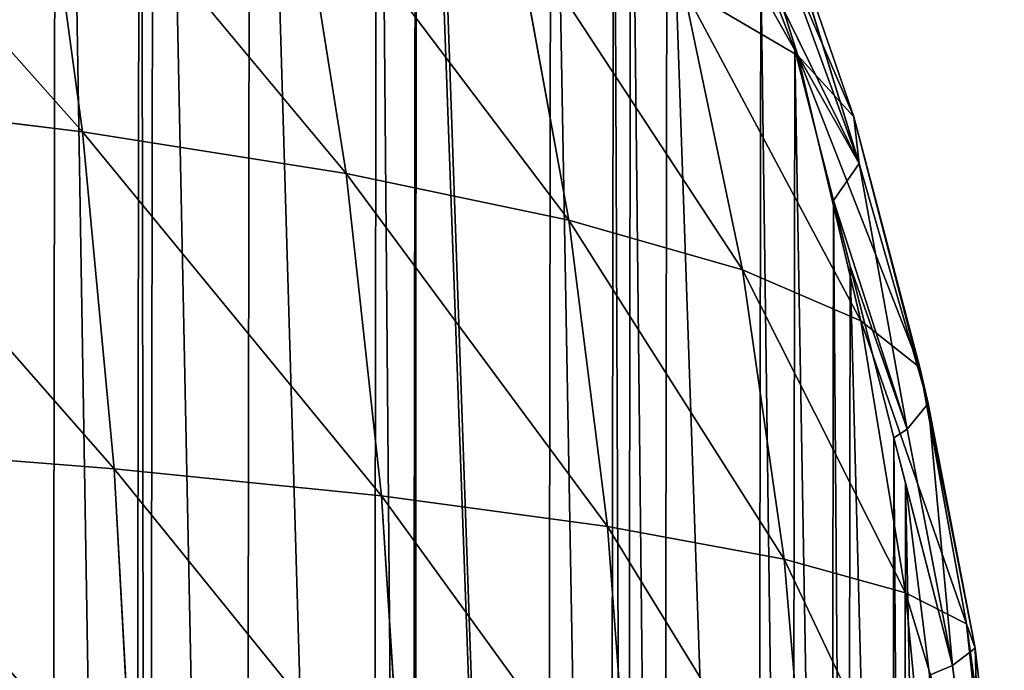
# Model space of a CAD drawing. Extents: x -19315 to -15317, y 19880 to 23886.
# Drawn here: x -16949 to -16811, y 21950 to 22041 of the extents above; entities that cross this region are included whole.
import ezdxf

# ---------------------------------------------------------------- set-up
doc = ezdxf.new("R2010")
doc.units = 0
doc.header["$LTSCALE"] = 25.4
doc.layers.get('0').update_dxf_attribs({"color": 13, "linetype": 'CONTINUOUS'})

msp = doc.modelspace()

# ---------------------------------------------------------------- linework, layer by layer
at = {"color": 254}
for p, q in [((-16866.76, 22083.26, 50.44), (-16840.08, 22036.01, 34.96)), ((-16866.76, 22083.26, 50.44), (-16840.08, 22036.01, 34.96)), ((-16946.89, 22071.46, 129.46), (-16940.6, 22025.3, 138.5)), ((-16946.89, 22071.46, 129.46), (-16903.57, 22019.44, 114.13)), ((-16946.89, 22071.46, 129.46), (-16940.6, 22025.3, 138.5)), ((-16946.89, 22071.46, 129.46), (-16903.57, 22019.44, 114.13)), ((-16851.27, 22071.58, 29.7), (-16840.08, 22036.01, 34.96)), ((-16851.27, 22071.58, 29.7), (-16832.24, 22027.4, 16.95)), ((-16851.27, 22071.58, 29.7), (-16832.24, 22027.4, 16.95)), ((-16851.27, 22071.58, 29.7), (-16840.08, 22036.01, 34.96)), ((-16910.6, 22063.59, 106.11), (-16872.27, 22012.9, 88.54)), ((-16910.6, 22063.59, 106.11), (-16903.57, 22019.44, 114.13)), ((-16910.6, 22063.59, 106.11), (-16903.57, 22019.44, 114.13)), ((-16910.6, 22063.59, 106.11), (-16872.27, 22012.9, 88.54)), ((-16843.87, 22061.11, 13.39), (-16832.24, 22027.4, 16.95)), ((-16843.87, 22061.11, 13.39), (-16831.47, 22020.85, 5.73)), ((-16843.87, 22061.11, 13.39), (-16831.47, 22020.85, 5.73)), ((-16843.87, 22061.11, 13.39), (-16832.24, 22027.4, 16.95)), ((-16879.96, 22054.84, 81.66), (-16872.27, 22012.9, 88.54)), ((-16879.96, 22054.84, 81.66), (-16872.27, 22012.9, 88.54)), ((-16879.96, 22054.84, 81.66), (-16847.89, 22005.89, 63.04)), ((-16879.96, 22054.84, 81.66), (-16847.89, 22005.89, 63.04)), ((-16840.52, 22036.82), (-16845.31, 22048.98)), ((-16831.47, 22020.85, 5.73), (-16845.31, 22048.98)), ((-16840.52, 22036.82), (-16845.31, 22048.98)), ((-16831.47, 22020.85, 5.73), (-16845.31, 22048.98)), ((-16856.18, 22045.49, 57.4), (-16847.89, 22005.89, 63.04)), ((-16856.18, 22045.49, 57.4), (-16831.26, 21998.74, 39.28)), ((-16856.18, 22045.49, 57.4), (-16840.08, 22036.01, 34.96)), ((-16856.18, 22045.49, 57.4), (-16847.89, 22005.89, 63.04)), ((-16856.18, 22045.49, 57.4), (-16831.26, 21998.74, 39.28)), ((-16856.18, 22045.49, 57.4), (-16840.08, 22036.01, 34.96)), ((-16835.11, 22015.63), (-16840.52, 22036.82)), ((-16831.47, 22020.85, 5.73), (-16840.52, 22036.82)), ((-16835.11, 22015.63), (-16840.52, 22036.82)), ((-16831.47, 22020.85, 5.73), (-16840.52, 22036.82)), ((-16840.08, 22036.01, 34.96), (-16831.26, 21998.74, 39.28)), ((-16840.08, 22036.01, 34.96), (-16822.94, 21992.19, 19.94)), ((-16840.08, 22036.01, 34.96), (-16832.24, 22027.4, 16.95)), ((-16840.08, 22036.01, 34.96), (-16822.94, 21992.19, 19.94)), ((-16840.08, 22036.01, 34.96), (-16832.24, 22027.4, 16.95)), ((-16840.08, 22036.01, 34.96), (-16831.26, 21998.74, 39.28)), ((-16982.2, 22030.38, 160.77), (-16940.6, 22025.3, 138.5)), ((-16982.2, 22030.38, 160.77), (-16940.6, 22025.3, 138.5)), ((-16832.24, 22027.4, 16.95), (-16831.47, 22020.85, 5.73)), ((-16832.24, 22027.4, 16.95), (-16822.94, 21992.19, 19.94)), ((-16832.24, 22027.4, 16.95), (-16821.78, 21987.14, 7.47)), ((-16832.24, 22027.4, 16.95), (-16822.94, 21992.19, 19.94)), ((-16832.24, 22027.4, 16.95), (-16821.78, 21987.14, 7.47)), ((-16832.24, 22027.4, 16.95), (-16831.47, 22020.85, 5.73)), ((-16940.6, 22025.3, 138.5), (-16903.57, 22019.44, 114.13)), ((-16940.6, 22025.3, 138.5), (-16903.57, 22019.44, 114.13)), ((-16940.6, 22025.3, 138.5), (-16936.16, 21977.95, 145.03)), ((-16940.6, 22025.3, 138.5), (-16936.16, 21977.95, 145.03)), ((-16831.47, 22020.85, 5.73), (-16835.11, 22015.63)), ((-16831.47, 22020.85, 5.73), (-16835.11, 22015.63)), ((-16831.47, 22020.85, 5.73), (-16824.72, 21983.5, 1.04)), ((-16831.47, 22020.85, 5.73), (-16824.72, 21983.5, 1.04)), ((-16903.57, 22019.44, 114.13), (-16898.6, 21974.14, 119.93)), ((-16903.57, 22019.44, 114.13), (-16898.6, 21974.14, 119.93)), ((-16903.57, 22019.44, 114.13), (-16866.82, 21969.86, 93.54)), ((-16903.57, 22019.44, 114.13), (-16866.82, 21969.86, 93.54)), ((-16903.57, 22019.44, 114.13), (-16872.27, 22012.9, 88.54)), ((-16903.57, 22019.44, 114.13), (-16872.27, 22012.9, 88.54)), ((-16832.76, 22006.41), (-16835.11, 22015.63)), ((-16824.72, 21983.5, 1.04), (-16835.11, 22015.63)), ((-16832.76, 22006.41), (-16835.11, 22015.63)), ((-16824.72, 21983.5, 1.04), (-16835.11, 22015.63)), ((-16872.27, 22012.9, 88.54), (-16847.89, 22005.89, 63.04)), ((-16872.27, 22012.9, 88.54), (-16842, 21965.25, 67.15)), ((-16872.27, 22012.9, 88.54), (-16847.89, 22005.89, 63.04)), ((-16872.27, 22012.9, 88.54), (-16866.82, 21969.86, 93.54)), ((-16872.27, 22012.9, 88.54), (-16842, 21965.25, 67.15)), ((-16872.27, 22012.9, 88.54), (-16866.82, 21969.86, 93.54)), ((-16847.89, 22005.89, 63.04), (-16842, 21965.25, 67.15)), ((-16847.89, 22005.89, 63.04), (-16824.99, 21960.53, 42.45)), ((-16847.89, 22005.89, 63.04), (-16842, 21965.25, 67.15)), ((-16847.89, 22005.89, 63.04), (-16831.26, 21998.74, 39.28)), ((-16847.89, 22005.89, 63.04), (-16824.99, 21960.53, 42.45)), ((-16847.89, 22005.89, 63.04), (-16831.26, 21998.74, 39.28)), ((-16826.6, 21982.29), (-16832.76, 22006.41)), ((-16832.76, 22006.41), (-16824.72, 21983.5, 1.04)), ((-16826.6, 21982.29), (-16832.76, 22006.41)), ((-16832.76, 22006.41), (-16824.72, 21983.5, 1.04)), ((-16831.26, 21998.74, 39.28), (-16822.94, 21992.19, 19.94)), ((-16831.26, 21998.74, 39.28), (-16824.99, 21960.53, 42.45)), ((-16831.26, 21998.74, 39.28), (-16816.4, 21956.16, 22.18)), ((-16831.26, 21998.74, 39.28), (-16824.99, 21960.53, 42.45)), ((-16831.26, 21998.74, 39.28), (-16816.4, 21956.16, 22.18)), ((-16831.26, 21998.74, 39.28), (-16822.94, 21992.19, 19.94)), ((-16822.94, 21992.19, 19.94), (-16821.78, 21987.14, 7.47)), ((-16822.94, 21992.19, 19.94), (-16816.4, 21956.16, 22.18)), ((-16822.94, 21992.19, 19.94), (-16815.2, 21952.76, 8.95)), ((-16822.94, 21992.19, 19.94), (-16815.2, 21952.76, 8.95)), ((-16822.94, 21992.19, 19.94), (-16821.78, 21987.14, 7.47)), ((-16822.94, 21992.19, 19.94), (-16816.4, 21956.16, 22.18)), ((-16821.78, 21987.14, 7.47), (-16824.72, 21983.5, 1.04)), ((-16821.78, 21987.14, 7.47), (-16824.72, 21983.5, 1.04)), ((-16821.78, 21987.14, 7.47), (-16818.35, 21950.33, 2.16)), ((-16821.78, 21987.14, 7.47), (-16818.35, 21950.33, 2.16)), ((-16824.72, 21983.5, 1.04), (-16826.6, 21982.29)), ((-16824.72, 21983.5, 1.04), (-16826.6, 21982.29)), ((-16824.72, 21983.5, 1.04), (-16818.35, 21950.33, 2.16)), ((-16824.72, 21983.5, 1.04), (-16818.35, 21950.33, 2.16)), ((-16978.34, 21981.26, 167.94), (-16936.16, 21977.95, 145.03)), ((-16978.34, 21981.26, 167.94), (-16936.16, 21977.95, 145.03)), ((-16824.99, 21975.98), (-16826.6, 21982.29)), ((-16818.35, 21950.33, 2.16), (-16826.6, 21982.29)), ((-16824.99, 21975.98), (-16826.6, 21982.29)), ((-16818.35, 21950.33, 2.16), (-16826.6, 21982.29)), ((-16936.16, 21977.95, 145.03), (-16898.6, 21974.14, 119.93)), ((-16936.16, 21977.95, 145.03), (-16933.52, 21929.67, 148.99)), ((-16936.16, 21977.95, 145.03), (-16898.6, 21974.14, 119.93)), ((-16936.16, 21977.95, 145.03), (-16933.52, 21929.67, 148.99)), ((-16821.62, 21948.95), (-16824.99, 21975.98)), ((-16818.35, 21950.33, 2.16), (-16824.99, 21975.98)), ((-16821.62, 21948.95), (-16824.99, 21975.98)), ((-16818.35, 21950.33, 2.16), (-16824.99, 21975.98)), ((-16898.6, 21974.14, 119.93), (-16863.56, 21925.84, 96.59)), ((-16898.6, 21974.14, 119.93), (-16866.82, 21969.86, 93.54)), ((-16898.6, 21974.14, 119.93), (-16866.82, 21969.86, 93.54)), ((-16898.6, 21974.14, 119.93), (-16895.64, 21927.87, 123.47)), ((-16898.6, 21974.14, 119.93), (-16895.64, 21927.87, 123.47)), ((-16898.6, 21974.14, 119.93), (-16863.56, 21925.84, 96.59)), ((-16866.82, 21969.86, 93.54), (-16838.47, 21923.64, 69.68)), ((-16866.82, 21969.86, 93.54), (-16842, 21965.25, 67.15)), ((-16866.82, 21969.86, 93.54), (-16863.56, 21925.84, 96.59)), ((-16866.82, 21969.86, 93.54), (-16863.56, 21925.84, 96.59)), ((-16866.82, 21969.86, 93.54), (-16838.47, 21923.64, 69.68)), ((-16866.82, 21969.86, 93.54), (-16842, 21965.25, 67.15)), ((-16842, 21965.25, 67.15), (-16824.99, 21960.53, 42.45)), ((-16842, 21965.25, 67.15), (-16838.47, 21923.64, 69.68)), ((-16842, 21965.25, 67.15), (-16838.47, 21923.64, 69.68)), ((-16842, 21965.25, 67.15), (-16821.22, 21921.36, 44.43)), ((-16842, 21965.25, 67.15), (-16821.22, 21921.36, 44.43)), ((-16842, 21965.25, 67.15), (-16824.99, 21960.53, 42.45)), ((-16824.99, 21960.53, 42.45), (-16821.22, 21921.36, 44.43)), ((-16824.99, 21960.53, 42.45), (-16812.44, 21919.23, 23.61)), ((-16824.99, 21960.53, 42.45), (-16816.4, 21956.16, 22.18)), ((-16824.99, 21960.53, 42.45), (-16821.22, 21921.36, 44.43)), ((-16824.99, 21960.53, 42.45), (-16812.44, 21919.23, 23.61)), ((-16824.99, 21960.53, 42.45), (-16816.4, 21956.16, 22.18)), ((-16816.4, 21956.16, 22.18), (-16812.44, 21919.23, 23.61)), ((-16816.4, 21956.16, 22.18), (-16811.09, 21917.55, 9.86)), ((-16816.4, 21956.16, 22.18), (-16815.2, 21952.76, 8.95)), ((-16816.4, 21956.16, 22.18), (-16812.44, 21919.23, 23.61)), ((-16816.4, 21956.16, 22.18), (-16811.09, 21917.55, 9.86)), ((-16816.4, 21956.16, 22.18), (-16815.2, 21952.76, 8.95)), ((-16815.2, 21952.76, 8.95), (-16818.35, 21950.33, 2.16)), ((-16815.2, 21952.76, 8.95), (-16818.35, 21950.33, 2.16)), ((-16815.2, 21952.76, 8.95), (-16814.14, 21916.33, 2.47)), ((-16815.2, 21952.76, 8.95), (-16814.14, 21916.33, 2.47)), ((-16818.35, 21950.33, 2.16), (-16821.62, 21948.95)), ((-16818.35, 21950.33, 2.16), (-16821.62, 21948.95)), ((-16818.35, 21950.33, 2.16), (-16814.14, 21916.33, 2.47)), ((-16818.35, 21950.33, 2.16), (-16814.14, 21916.33, 2.47))]:
    msp.add_line(p, q, dxfattribs=at)

# ---------------------------------------------------------------- meshes
mesh = msp.add_polyface(dxfattribs=at)
corners = [(-17815.09, 21850.41), (-17815.29, 21883.75), (-17815.33, 21852.35), (-17815.24, 21915.14), (-17814.99, 21917.08), (-17810.93, 21817.07), (-17810.73, 21950.41), (-17807.55, 21790.04), (-17807.28, 21977.42), (-17805.94, 21783.73), (-17805.65, 21983.73), (-17799.79, 21759.61), (-17799.42, 22007.83), (-17797.43, 21750.39), (-17797.04, 22017.05), (-17792.03, 21729.2), (-17791.57, 22038.22), (-17787.23, 21717.04), (-17786.74, 22050.37), (-17774.08, 21683.68), (-17773.49, 22083.68), (-17769, 21670.79), (-17768.37, 22096.57), (-17766.59, 21666.39), (-17765.95, 22100.95), (-17757.79, 21650.33), (-17757.1, 22116.99), (-17739.51, 21616.97), (-17738.73, 22150.3), (-17738.83, 21615.72), (-17733.34, 21608.14), (-17738.04, 22151.55), (-17732.53, 22159.1), (-17715.57, 21583.6), (-17714.68, 22183.6), (-17702, 21564.87), (-17701.06, 22202.29), (-17700.08, 21562.82), (-17699.13, 22204.33), (-17688.29, 21550.22), (-17687.31, 22216.89), (-17666.8, 21527.27), (-17665.75, 22239.78), (-17659.08, 21519.03), (-17658.01, 22248), (-17656.45, 21516.84), (-17655.37, 22250.18), (-17633.51, 21497.81), (-17632.37, 22269.14), (-17616.2, 21483.45), (-17615.02, 22283.45), (-17610.76, 21478.94), (-17609.57, 22287.95), (-17600.21, 21472.22), (-17599, 22294.64), (-17566.91, 21451.02), (-17565.63, 22315.74), (-17565.38, 21450.04), (-17564.1, 22316.71), (-17557.79, 21445.21), (-17556.5, 22321.52), (-17533.6, 21433.78), (-17532.28, 22332.87), (-17501.02, 21418.39), (-17499.65, 22348.17), (-17500.29, 21418.16), (-17495.55, 21416.61), (-17498.92, 22348.4), (-17494.17, 22349.94), (-17466.97, 21407.28), (-17465.57, 22359.19), (-17441.33, 21398.9), (-17439.9, 22367.48), (-17433.66, 21397.43), (-17432.22, 22368.94), (-17400.33, 21391.02), (-17398.88, 22375.25), (-17379.67, 21387.05), (-17378.21, 22379.16), (-17367, 21386.23), (-17365.54, 22379.94), (-17333.67, 21384.08), (-17332.2, 22381.99), (-17317.01, 21383.01), (-17315.53, 22383.01), (-17300.34, 21384.03), (-17298.87, 22381.94), (-17267.01, 21386.08), (-17265.54, 22379.79), (-17254.34, 21386.86), (-17252.87, 22378.97), (-17233.66, 21390.77), (-17232.21, 22375), (-17200.32, 21397.08), (-17198.89, 22368.59), (-17192.64, 21398.54), (-17191.21, 22367.12), (-17166.97, 21406.83), (-17165.57, 22358.74), (-17138.37, 21416.08), (-17137, 22349.41), (-17133.63, 21417.62), (-17132.25, 22347.86), (-17132.9, 21417.85), (-17100.27, 21433.15), (-17131.52, 22347.63), (-17098.94, 22332.24), (-17076.04, 21444.5), (-17074.75, 22320.81), (-17068.44, 21449.31), (-17067.16, 22315.98), (-17066.91, 21450.28), (-17065.63, 22315), (-17033.55, 21471.38), (-17032.33, 22293.8), (-17022.98, 21478.07), (-17021.78, 22287.08), (-17017.52, 21482.57), (-17016.34, 22282.57), (-17000.17, 21496.88), (-16999.04, 22268.21), (-16977.18, 21515.84), (-16976.1, 22249.18), (-16974.54, 21518.02), (-16973.46, 22246.99), (-16966.8, 21526.24), (-16965.75, 22238.75), (-16945.24, 21549.13), (-16944.25, 22215.8), (-16933.41, 21561.68), (-16932.47, 22203.2), (-16931.49, 21563.73), (-16930.55, 22201.15), (-16917.86, 21582.42), (-16916.98, 22182.42), (-16900.01, 21606.92), (-16899.2, 22157.88), (-16894.5, 21614.47), (-16893.71, 22150.3), (-16893.82, 21615.72), (-16875.44, 21649.03), (-16893.03, 22149.05), (-16874.75, 22115.69), (-16866.59, 21665.07), (-16865.95, 22099.63), (-16864.17, 21669.45), (-16863.55, 22095.23), (-16859.05, 21682.34), (-16858.46, 22082.34), (-16845.8, 21715.65), (-16845.31, 22048.98), (-16840.97, 21727.8), (-16840.52, 22036.82), (-16835.5, 21748.97), (-16835.11, 22015.63), (-16833.12, 21758.19), (-16832.76, 22006.41), (-16826.9, 21782.29), (-16826.6, 21982.29), (-16825.27, 21788.6), (-16824.99, 21975.98), (-16821.81, 21815.61), (-16821.62, 21948.95), (-16817.55, 21848.94), (-16817.46, 21915.61), (-16817.31, 21850.88), (-16817.21, 21913.67), (-16817.26, 21882.27)]
mesh.append_faces([[corners[k] for k in face] for face in [(0, 1, 2), (166, 165, 167)]], dxfattribs={"vtx0": -1, "color": 254})
mesh.append_faces([[corners[k] for k in face] for face in [(1, 0, 3), (3, 0, 4), (4, 5, 6), (6, 7, 8), (8, 9, 10), (10, 11, 12), (12, 13, 14), (14, 15, 16), (16, 17, 18), (18, 19, 20), (20, 21, 22), (22, 23, 24), (24, 25, 26), (26, 27, 28), (28, 30, 31), (31, 30, 32), (32, 33, 34), (34, 35, 36), (36, 37, 38), (38, 39, 40), (40, 41, 42), (42, 43, 44), (44, 45, 46), (46, 47, 48), (48, 49, 50), (50, 51, 52), (52, 53, 54), (54, 55, 56), (56, 57, 58), (58, 59, 60), (60, 61, 62), (62, 63, 64), (64, 66, 67), (67, 66, 68), (68, 69, 70), (70, 71, 72), (72, 73, 74), (74, 75, 76), (76, 77, 78), (78, 79, 80), (80, 81, 82), (82, 83, 84), (84, 85, 86), (86, 87, 88), (88, 89, 90), (90, 91, 92), (92, 93, 94), (94, 95, 96), (96, 97, 98), (98, 99, 100), (100, 101, 102), (102, 104, 105), (105, 104, 106), (106, 107, 108), (108, 109, 110), (110, 111, 112), (112, 113, 114), (114, 115, 116), (116, 117, 118), (118, 119, 120), (120, 121, 122), (122, 123, 124), (124, 125, 126), (126, 127, 128), (128, 129, 130), (130, 131, 132), (132, 133, 134), (134, 135, 136), (136, 137, 138), (138, 140, 141), (141, 140, 142), (142, 143, 144), (144, 145, 146), (146, 147, 148), (148, 149, 150), (150, 151, 152), (152, 153, 154), (154, 155, 156), (156, 157, 158), (158, 159, 160), (160, 161, 162), (162, 163, 164), (164, 165, 166)]], dxfattribs={"vtx0": -1, "vtx1": -1, "color": 254})
mesh.append_faces([[corners[k] for k in face] for face in [(4, 0, 5), (6, 5, 7), (8, 7, 9), (10, 9, 11), (12, 11, 13), (14, 13, 15), (16, 15, 17), (18, 17, 19), (20, 19, 21), (22, 21, 23), (24, 23, 25), (26, 25, 27), (28, 27, 29), (28, 29, 30), (32, 30, 33), (34, 33, 35), (36, 35, 37), (38, 37, 39), (40, 39, 41), (42, 41, 43), (44, 43, 45), (46, 45, 47), (48, 47, 49), (50, 49, 51), (52, 51, 53), (54, 53, 55), (56, 55, 57), (58, 57, 59), (60, 59, 61), (62, 61, 63), (64, 63, 65), (64, 65, 66), (68, 66, 69), (70, 69, 71), (72, 71, 73), (74, 73, 75), (76, 75, 77), (78, 77, 79), (80, 79, 81), (82, 81, 83), (84, 83, 85), (86, 85, 87), (88, 87, 89), (90, 89, 91), (92, 91, 93), (94, 93, 95), (96, 95, 97), (98, 97, 99), (100, 99, 101), (102, 101, 103), (102, 103, 104), (106, 104, 107), (108, 107, 109), (110, 109, 111), (112, 111, 113), (114, 113, 115), (116, 115, 117), (118, 117, 119), (120, 119, 121), (122, 121, 123), (124, 123, 125), (126, 125, 127), (128, 127, 129), (130, 129, 131), (132, 131, 133), (134, 133, 135), (136, 135, 137), (138, 137, 139), (138, 139, 140), (142, 140, 143), (144, 143, 145), (146, 145, 147), (148, 147, 149), (150, 149, 151), (152, 151, 153), (154, 153, 155), (156, 155, 157), (158, 157, 159), (160, 159, 161), (162, 161, 163), (164, 163, 165)]], dxfattribs={"vtx0": -1, "vtx2": -1, "color": 254})
mesh = msp.add_polyface(dxfattribs=at)
corners = [(-16866.76, 22083.26, 50.44), (-16840.08, 22036.01, 34.96), (-16856.18, 22045.49, 57.4)]
mesh.append_faces([[corners[k] for k in face] for face in [(0, 1, 2)]], dxfattribs={"color": 254})
mesh = msp.add_polyface(dxfattribs=at)
corners = [(-16866.76, 22083.26, 50.44), (-16851.27, 22071.58, 29.7), (-16840.08, 22036.01, 34.96)]
mesh.append_faces([[corners[k] for k in face] for face in [(0, 1, 2)]], dxfattribs={"color": 254})
mesh = msp.add_polyface(dxfattribs=at)
corners = [(-16940.6, 22025.3, 138.5), (-16987.7, 22078.3, 150.82), (-16946.89, 22071.46, 129.46)]
mesh.append_faces([[corners[k] for k in face] for face in [(0, 1, 2)]], dxfattribs={"color": 254})
mesh = msp.add_polyface(dxfattribs=at)
corners = [(-16940.6, 22025.3, 138.5), (-16982.2, 22030.38, 160.77), (-16987.7, 22078.3, 150.82)]
mesh.append_faces([[corners[k] for k in face] for face in [(0, 1, 2)]], dxfattribs={"color": 254})
mesh = msp.add_polyface(dxfattribs=at)
corners = [(-16903.57, 22019.44, 114.13), (-16940.6, 22025.3, 138.5), (-16946.89, 22071.46, 129.46)]
mesh.append_faces([[corners[k] for k in face] for face in [(0, 1, 2)]], dxfattribs={"color": 254})
mesh = msp.add_polyface(dxfattribs=at)
corners = [(-16903.57, 22019.44, 114.13), (-16946.89, 22071.46, 129.46), (-16910.6, 22063.59, 106.11)]
mesh.append_faces([[corners[k] for k in face] for face in [(0, 1, 2)]], dxfattribs={"color": 254})
mesh = msp.add_polyface(dxfattribs=at)
corners = [(-16851.27, 22071.58, 29.7), (-16832.24, 22027.4, 16.95), (-16840.08, 22036.01, 34.96)]
mesh.append_faces([[corners[k] for k in face] for face in [(0, 1, 2)]], dxfattribs={"color": 254})
mesh = msp.add_polyface(dxfattribs=at)
corners = [(-16851.27, 22071.58, 29.7), (-16843.87, 22061.11, 13.39), (-16832.24, 22027.4, 16.95)]
mesh.append_faces([[corners[k] for k in face] for face in [(0, 1, 2)]], dxfattribs={"color": 254})
mesh = msp.add_polyface(dxfattribs=at)
corners = [(-16872.27, 22012.9, 88.54), (-16910.6, 22063.59, 106.11), (-16879.96, 22054.84, 81.66)]
mesh.append_faces([[corners[k] for k in face] for face in [(0, 1, 2)]], dxfattribs={"color": 254})
mesh = msp.add_polyface(dxfattribs=at)
corners = [(-16872.27, 22012.9, 88.54), (-16903.57, 22019.44, 114.13), (-16910.6, 22063.59, 106.11)]
mesh.append_faces([[corners[k] for k in face] for face in [(0, 1, 2)]], dxfattribs={"color": 254})
mesh = msp.add_polyface(dxfattribs=at)
corners = [(-16843.87, 22061.11, 13.39), (-16831.47, 22020.85, 5.73), (-16832.24, 22027.4, 16.95)]
mesh.append_faces([[corners[k] for k in face] for face in [(0, 1, 2)]], dxfattribs={"color": 254})
mesh = msp.add_polyface(dxfattribs=at)
corners = [(-16843.87, 22061.11, 13.39), (-16843.32, 22053.37, 3.72), (-16831.47, 22020.85, 5.73)]
mesh.append_faces([[corners[k] for k in face] for face in [(0, 1, 2)]], dxfattribs={"color": 254})
mesh = msp.add_polyface(dxfattribs=at)
corners = [(-16879.96, 22054.84, 81.66), (-16847.89, 22005.89, 63.04), (-16872.27, 22012.9, 88.54)]
mesh.append_faces([[corners[k] for k in face] for face in [(0, 1, 2)]], dxfattribs={"color": 254})
mesh = msp.add_polyface(dxfattribs=at)
corners = [(-16879.96, 22054.84, 81.66), (-16856.18, 22045.49, 57.4), (-16847.89, 22005.89, 63.04)]
mesh.append_faces([[corners[k] for k in face] for face in [(0, 1, 2)]], dxfattribs={"color": 254})
mesh = msp.add_polyface(dxfattribs=at)
corners = [(-16843.32, 22053.37, 3.72), (-16845.31, 22048.98), (-16831.47, 22020.85, 5.73)]
mesh.append_faces([[corners[k] for k in face] for face in [(0, 1, 2)]], dxfattribs={"color": 254})
mesh = msp.add_polyface(dxfattribs=at)
corners = [(-16845.31, 22048.98), (-16840.52, 22036.82), (-16831.47, 22020.85, 5.73)]
mesh.append_faces([[corners[k] for k in face] for face in [(0, 1, 2)]], dxfattribs={"color": 254})
mesh = msp.add_polyface(dxfattribs=at)
corners = [(-16856.18, 22045.49, 57.4), (-16831.26, 21998.74, 39.28), (-16847.89, 22005.89, 63.04)]
mesh.append_faces([[corners[k] for k in face] for face in [(0, 1, 2)]], dxfattribs={"color": 254})
mesh = msp.add_polyface(dxfattribs=at)
corners = [(-16856.18, 22045.49, 57.4), (-16840.08, 22036.01, 34.96), (-16831.26, 21998.74, 39.28)]
mesh.append_faces([[corners[k] for k in face] for face in [(0, 1, 2)]], dxfattribs={"color": 254})
mesh = msp.add_polyface(dxfattribs=at)
corners = [(-16840.52, 22036.82), (-16835.11, 22015.63), (-16831.47, 22020.85, 5.73)]
mesh.append_faces([[corners[k] for k in face] for face in [(0, 1, 2)]], dxfattribs={"color": 254})
mesh = msp.add_polyface(dxfattribs=at)
corners = [(-16840.08, 22036.01, 34.96), (-16822.94, 21992.19, 19.94), (-16831.26, 21998.74, 39.28)]
mesh.append_faces([[corners[k] for k in face] for face in [(0, 1, 2)]], dxfattribs={"color": 254})
mesh = msp.add_polyface(dxfattribs=at)
corners = [(-16840.08, 22036.01, 34.96), (-16832.24, 22027.4, 16.95), (-16822.94, 21992.19, 19.94)]
mesh.append_faces([[corners[k] for k in face] for face in [(0, 1, 2)]], dxfattribs={"color": 254})
mesh = msp.add_polyface(dxfattribs=at)
corners = [(-16936.16, 21977.95, 145.03), (-16982.2, 22030.38, 160.77), (-16940.6, 22025.3, 138.5)]
mesh.append_faces([[corners[k] for k in face] for face in [(0, 1, 2)]], dxfattribs={"color": 254})
mesh = msp.add_polyface(dxfattribs=at)
corners = [(-16936.16, 21977.95, 145.03), (-16978.34, 21981.26, 167.94), (-16982.2, 22030.38, 160.77)]
mesh.append_faces([[corners[k] for k in face] for face in [(0, 1, 2)]], dxfattribs={"color": 254})
mesh = msp.add_polyface(dxfattribs=at)
corners = [(-16832.24, 22027.4, 16.95), (-16821.78, 21987.14, 7.47), (-16822.94, 21992.19, 19.94)]
mesh.append_faces([[corners[k] for k in face] for face in [(0, 1, 2)]], dxfattribs={"color": 254})
mesh = msp.add_polyface(dxfattribs=at)
corners = [(-16832.24, 22027.4, 16.95), (-16831.47, 22020.85, 5.73), (-16821.78, 21987.14, 7.47)]
mesh.append_faces([[corners[k] for k in face] for face in [(0, 1, 2)]], dxfattribs={"color": 254})
mesh = msp.add_polyface(dxfattribs=at)
corners = [(-16898.6, 21974.14, 119.93), (-16940.6, 22025.3, 138.5), (-16903.57, 22019.44, 114.13)]
mesh.append_faces([[corners[k] for k in face] for face in [(0, 1, 2)]], dxfattribs={"color": 254})
mesh = msp.add_polyface(dxfattribs=at)
corners = [(-16898.6, 21974.14, 119.93), (-16936.16, 21977.95, 145.03), (-16940.6, 22025.3, 138.5)]
mesh.append_faces([[corners[k] for k in face] for face in [(0, 1, 2)]], dxfattribs={"color": 254})
mesh = msp.add_polyface(dxfattribs=at)
corners = [(-16831.47, 22020.85, 5.73), (-16835.11, 22015.63), (-16824.72, 21983.5, 1.04)]
mesh.append_faces([[corners[k] for k in face] for face in [(0, 1, 2)]], dxfattribs={"color": 254})
mesh = msp.add_polyface(dxfattribs=at)
corners = [(-16831.47, 22020.85, 5.73), (-16824.72, 21983.5, 1.04), (-16821.78, 21987.14, 7.47)]
mesh.append_faces([[corners[k] for k in face] for face in [(0, 1, 2)]], dxfattribs={"color": 254})
mesh = msp.add_polyface(dxfattribs=at)
corners = [(-16866.82, 21969.86, 93.54), (-16898.6, 21974.14, 119.93), (-16903.57, 22019.44, 114.13)]
mesh.append_faces([[corners[k] for k in face] for face in [(0, 1, 2)]], dxfattribs={"color": 254})
mesh = msp.add_polyface(dxfattribs=at)
corners = [(-16866.82, 21969.86, 93.54), (-16903.57, 22019.44, 114.13), (-16872.27, 22012.9, 88.54)]
mesh.append_faces([[corners[k] for k in face] for face in [(0, 1, 2)]], dxfattribs={"color": 254})
mesh = msp.add_polyface(dxfattribs=at)
corners = [(-16824.72, 21983.5, 1.04), (-16835.11, 22015.63), (-16832.76, 22006.41)]
mesh.append_faces([[corners[k] for k in face] for face in [(0, 1, 2)]], dxfattribs={"color": 254})
mesh = msp.add_polyface(dxfattribs=at)
corners = [(-16872.27, 22012.9, 88.54), (-16847.89, 22005.89, 63.04), (-16842, 21965.25, 67.15)]
mesh.append_faces([[corners[k] for k in face] for face in [(0, 1, 2)]], dxfattribs={"color": 254})
mesh = msp.add_polyface(dxfattribs=at)
corners = [(-16872.27, 22012.9, 88.54), (-16842, 21965.25, 67.15), (-16866.82, 21969.86, 93.54)]
mesh.append_faces([[corners[k] for k in face] for face in [(0, 1, 2)]], dxfattribs={"color": 254})
mesh = msp.add_polyface(dxfattribs=at)
corners = [(-16847.89, 22005.89, 63.04), (-16824.99, 21960.53, 42.45), (-16842, 21965.25, 67.15)]
mesh.append_faces([[corners[k] for k in face] for face in [(0, 1, 2)]], dxfattribs={"color": 254})
mesh = msp.add_polyface(dxfattribs=at)
corners = [(-16847.89, 22005.89, 63.04), (-16831.26, 21998.74, 39.28), (-16824.99, 21960.53, 42.45)]
mesh.append_faces([[corners[k] for k in face] for face in [(0, 1, 2)]], dxfattribs={"color": 254})
mesh = msp.add_polyface(dxfattribs=at)
corners = [(-16824.72, 21983.5, 1.04), (-16832.76, 22006.41), (-16826.6, 21982.29)]
mesh.append_faces([[corners[k] for k in face] for face in [(0, 1, 2)]], dxfattribs={"color": 254})
mesh = msp.add_polyface(dxfattribs=at)
corners = [(-16831.26, 21998.74, 39.28), (-16816.4, 21956.16, 22.18), (-16824.99, 21960.53, 42.45)]
mesh.append_faces([[corners[k] for k in face] for face in [(0, 1, 2)]], dxfattribs={"color": 254})
mesh = msp.add_polyface(dxfattribs=at)
corners = [(-16831.26, 21998.74, 39.28), (-16822.94, 21992.19, 19.94), (-16816.4, 21956.16, 22.18)]
mesh.append_faces([[corners[k] for k in face] for face in [(0, 1, 2)]], dxfattribs={"color": 254})
mesh = msp.add_polyface(dxfattribs=at)
corners = [(-16822.94, 21992.19, 19.94), (-16815.2, 21952.76, 8.95), (-16816.4, 21956.16, 22.18)]
mesh.append_faces([[corners[k] for k in face] for face in [(0, 1, 2)]], dxfattribs={"color": 254})
mesh = msp.add_polyface(dxfattribs=at)
corners = [(-16822.94, 21992.19, 19.94), (-16821.78, 21987.14, 7.47), (-16815.2, 21952.76, 8.95)]
mesh.append_faces([[corners[k] for k in face] for face in [(0, 1, 2)]], dxfattribs={"color": 254})
mesh = msp.add_polyface(dxfattribs=at)
corners = [(-16821.78, 21987.14, 7.47), (-16824.72, 21983.5, 1.04), (-16818.35, 21950.33, 2.16)]
mesh.append_faces([[corners[k] for k in face] for face in [(0, 1, 2)]], dxfattribs={"color": 254})
mesh = msp.add_polyface(dxfattribs=at)
corners = [(-16821.78, 21987.14, 7.47), (-16818.35, 21950.33, 2.16), (-16815.2, 21952.76, 8.95)]
mesh.append_faces([[corners[k] for k in face] for face in [(0, 1, 2)]], dxfattribs={"color": 254})
mesh = msp.add_polyface(dxfattribs=at)
corners = [(-16818.35, 21950.33, 2.16), (-16824.72, 21983.5, 1.04), (-16826.6, 21982.29)]
mesh.append_faces([[corners[k] for k in face] for face in [(0, 1, 2)]], dxfattribs={"color": 254})
mesh = msp.add_polyface(dxfattribs=at)
corners = [(-16933.52, 21929.67, 148.99), (-16978.34, 21981.26, 167.94), (-16936.16, 21977.95, 145.03)]
mesh.append_faces([[corners[k] for k in face] for face in [(0, 1, 2)]], dxfattribs={"color": 254})
mesh = msp.add_polyface(dxfattribs=at)
corners = [(-16933.52, 21929.67, 148.99), (-16976.05, 21931.22, 172.27), (-16978.34, 21981.26, 167.94)]
mesh.append_faces([[corners[k] for k in face] for face in [(0, 1, 2)]], dxfattribs={"color": 254})
mesh = msp.add_polyface(dxfattribs=at)
corners = [(-16826.6, 21982.29), (-16824.99, 21975.98), (-16818.35, 21950.33, 2.16)]
mesh.append_faces([[corners[k] for k in face] for face in [(0, 1, 2)]], dxfattribs={"color": 254})
mesh = msp.add_polyface(dxfattribs=at)
corners = [(-16895.64, 21927.87, 123.47), (-16936.16, 21977.95, 145.03), (-16898.6, 21974.14, 119.93)]
mesh.append_faces([[corners[k] for k in face] for face in [(0, 1, 2)]], dxfattribs={"color": 254})
mesh = msp.add_polyface(dxfattribs=at)
corners = [(-16895.64, 21927.87, 123.47), (-16933.52, 21929.67, 148.99), (-16936.16, 21977.95, 145.03)]
mesh.append_faces([[corners[k] for k in face] for face in [(0, 1, 2)]], dxfattribs={"color": 254})
mesh = msp.add_polyface(dxfattribs=at)
corners = [(-16818.35, 21950.33, 2.16), (-16824.99, 21975.98), (-16821.62, 21948.95)]
mesh.append_faces([[corners[k] for k in face] for face in [(0, 1, 2)]], dxfattribs={"color": 254})
mesh = msp.add_polyface(dxfattribs=at)
corners = [(-16863.56, 21925.84, 96.59), (-16898.6, 21974.14, 119.93), (-16866.82, 21969.86, 93.54)]
mesh.append_faces([[corners[k] for k in face] for face in [(0, 1, 2)]], dxfattribs={"color": 254})
mesh = msp.add_polyface(dxfattribs=at)
corners = [(-16863.56, 21925.84, 96.59), (-16895.64, 21927.87, 123.47), (-16898.6, 21974.14, 119.93)]
mesh.append_faces([[corners[k] for k in face] for face in [(0, 1, 2)]], dxfattribs={"color": 254})
mesh = msp.add_polyface(dxfattribs=at)
corners = [(-16866.82, 21969.86, 93.54), (-16842, 21965.25, 67.15), (-16838.47, 21923.64, 69.68)]
mesh.append_faces([[corners[k] for k in face] for face in [(0, 1, 2)]], dxfattribs={"color": 254})
mesh = msp.add_polyface(dxfattribs=at)
corners = [(-16866.82, 21969.86, 93.54), (-16838.47, 21923.64, 69.68), (-16863.56, 21925.84, 96.59)]
mesh.append_faces([[corners[k] for k in face] for face in [(0, 1, 2)]], dxfattribs={"color": 254})
mesh = msp.add_polyface(dxfattribs=at)
corners = [(-16842, 21965.25, 67.15), (-16821.22, 21921.36, 44.43), (-16838.47, 21923.64, 69.68)]
mesh.append_faces([[corners[k] for k in face] for face in [(0, 1, 2)]], dxfattribs={"color": 254})
mesh = msp.add_polyface(dxfattribs=at)
corners = [(-16842, 21965.25, 67.15), (-16824.99, 21960.53, 42.45), (-16821.22, 21921.36, 44.43)]
mesh.append_faces([[corners[k] for k in face] for face in [(0, 1, 2)]], dxfattribs={"color": 254})
mesh = msp.add_polyface(dxfattribs=at)
corners = [(-16824.99, 21960.53, 42.45), (-16812.44, 21919.23, 23.61), (-16821.22, 21921.36, 44.43)]
mesh.append_faces([[corners[k] for k in face] for face in [(0, 1, 2)]], dxfattribs={"color": 254})
mesh = msp.add_polyface(dxfattribs=at)
corners = [(-16824.99, 21960.53, 42.45), (-16816.4, 21956.16, 22.18), (-16812.44, 21919.23, 23.61)]
mesh.append_faces([[corners[k] for k in face] for face in [(0, 1, 2)]], dxfattribs={"color": 254})
mesh = msp.add_polyface(dxfattribs=at)
corners = [(-16816.4, 21956.16, 22.18), (-16811.09, 21917.55, 9.86), (-16812.44, 21919.23, 23.61)]
mesh.append_faces([[corners[k] for k in face] for face in [(0, 1, 2)]], dxfattribs={"color": 254})
mesh = msp.add_polyface(dxfattribs=at)
corners = [(-16816.4, 21956.16, 22.18), (-16815.2, 21952.76, 8.95), (-16811.09, 21917.55, 9.86)]
mesh.append_faces([[corners[k] for k in face] for face in [(0, 1, 2)]], dxfattribs={"color": 254})
mesh = msp.add_polyface(dxfattribs=at)
corners = [(-16815.2, 21952.76, 8.95), (-16818.35, 21950.33, 2.16), (-16814.14, 21916.33, 2.47)]
mesh.append_faces([[corners[k] for k in face] for face in [(0, 1, 2)]], dxfattribs={"color": 254})
mesh = msp.add_polyface(dxfattribs=at)
corners = [(-16815.2, 21952.76, 8.95), (-16814.14, 21916.33, 2.47), (-16811.09, 21917.55, 9.86)]
mesh.append_faces([[corners[k] for k in face] for face in [(0, 1, 2)]], dxfattribs={"color": 254})
mesh = msp.add_polyface(dxfattribs=at)
corners = [(-16814.14, 21916.33, 2.47), (-16818.35, 21950.33, 2.16), (-16821.62, 21948.95)]
mesh.append_faces([[corners[k] for k in face] for face in [(0, 1, 2)]], dxfattribs={"color": 254})

doc.saveas('drawing.dxf')
